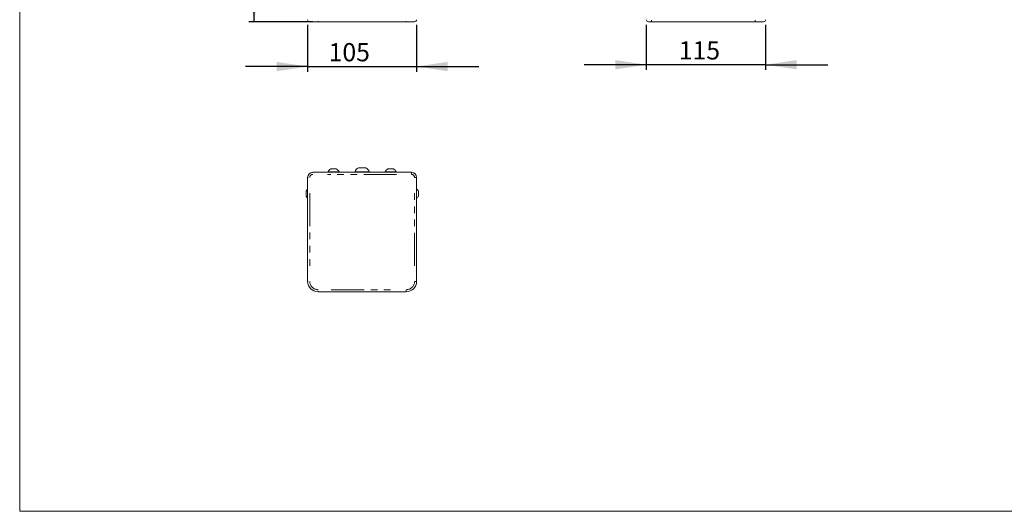
# Model space of a CAD drawing. Units: millimetres. Extents: x 55 to 2013, y 54 to 1436.
# Drawn here: x 55 to 1004, y 54 to 528 of the extents above; entities that cross this region are included whole.
import ezdxf

# ---------------------------------------------------------------- set-up
doc = ezdxf.new("R2010")
doc.units = ezdxf.units.MM
doc.header["$LTSCALE"] = 5
doc.linetypes.add('PHANTOM', pattern=[12.7, 6.35, -1.27, 1.27, -1.27, 1.27, -1.27])
doc.layers.add('CAJETIN_Y_MARGENES', color=7, linetype='Continuous')
doc.layers.add('COTAS', color=8, linetype='Continuous')
doc.styles.add('SLDTEXTSTYLE0', font='TXT', dxfattribs={"width": 0.75})
doc.dimstyles.new('SLDDIMSTYLE0', dxfattribs={"dimtxt": 17.5, "dimasz": 30, "dimexe": 0, "dimexo": 0.0625, "dimgap": 4.375, "dimtad": 1, "dimdec": 3, "dimrnd": 1e-09, "dimzin": 12, "dimdsep": 46, "dimtxsty": 'SLDTEXTSTYLE0', "dimsah": 1, "dimcen": 0.09, "dimadec": 0, "dimazin": 3, "dimtfac": 1, "dimtdec": 3, "dimtmove": 0, "dimatfit": 0, "dimfxl": 0, "dimfrac": 2, "dimtolj": 1, "dimtzin": 12, "dimarcsym": 0})
doc.dimstyles.new('SLDDIMSTYLE1', dxfattribs={"dimtxt": 17.5, "dimasz": 30, "dimexe": 0, "dimexo": 0.0625, "dimgap": 4.375, "dimtad": 1, "dimdec": 3, "dimrnd": 1e-09, "dimzin": 12, "dimdsep": 46, "dimtxsty": 'SLDTEXTSTYLE0', "dimsah": 1, "dimcen": 0.09, "dimadec": 0, "dimazin": 3, "dimtfac": 1, "dimtdec": 3, "dimtofl": 0, "dimtmove": 0, "dimatfit": 3, "dimfxl": 0, "dimfrac": 2, "dimtolj": 1, "dimtzin": 12, "dimarcsym": 0})

# ---------------------------------------------------------------- blocks, each defined once
blk = doc.blocks.new('_D')
at = {"layer": 'COTAS'}
for p, q in [((332.96, 522.71), (332.96, 477.61)), ((437.96, 522.71), (437.96, 477.61)), ((332.96, 482.61), (272.96, 482.61)), ((332.96, 482.61), (437.96, 482.61)), ((437.96, 482.61), (497.96, 482.61))]:
    blk.add_line(p, q, dxfattribs=at)
for points in [[(332.96, 482.61), (302.96, 487.11), (302.96, 478.11)], [(437.96, 482.61), (467.96, 478.11), (467.96, 487.11)]]:
    blk.add_solid(points, dxfattribs=at)
at = {"layer": 'COTAS', "insert": (353.21, 505.17, -55.2), "char_height": 17.5, "attachment_point": 1, "style": 'SLDTEXTSTYLE0'}
blk.add_mtext('105', dxfattribs=at)
blk = doc.blocks.new('_D_1')
at = {"layer": 'COTAS'}
for p, q in [((337.96, 1175.71), (276.38, 1175.71)), ((281.38, 525.71), (281.38, 1175.71)), ((337.96, 525.71), (276.38, 525.71))]:
    blk.add_line(p, q, dxfattribs=at)
for points in [[(281.38, 1175.71), (276.88, 1145.71), (285.88, 1145.71)], [(281.38, 525.71), (285.88, 555.71), (276.88, 555.71)]]:
    blk.add_solid(points, dxfattribs=at)
at = {"layer": 'COTAS', "insert": (258.82, 837.86, -55.2), "char_height": 17.5, "attachment_point": 1, "rotation": 90, "style": 'SLDTEXTSTYLE0'}
blk.add_mtext('650', dxfattribs=at)
blk = doc.blocks.new('_D_2')
at = {"layer": 'COTAS'}
for p, q in [((659.34, 522.71), (659.34, 479.36)), ((774.34, 522.71), (774.34, 479.36)), ((659.34, 484.36), (599.34, 484.36)), ((774.34, 484.36), (659.34, 484.36)), ((774.34, 484.36), (834.34, 484.36))]:
    blk.add_line(p, q, dxfattribs=at)
for points in [[(659.34, 484.36), (629.34, 488.86), (629.34, 479.86)], [(774.34, 484.36), (804.34, 479.86), (804.34, 488.86)]]:
    blk.add_solid(points, dxfattribs=at)
at = {"layer": 'COTAS', "insert": (690.64, 506.92, -29.91), "char_height": 17.5, "attachment_point": 1, "style": 'SLDTEXTSTYLE0'}
blk.add_mtext('115', dxfattribs=at)

msp = doc.modelspace()

# ---------------------------------------------------------------- linework, layer by layer
at = {"color": 7, "linetype": 'Continuous', "lineweight": 15}
for p, q in [((342.9562, 525.7093), (334.9562, 525.7093)), ((427.9562, 525.7093), (342.9562, 525.7093)), ((435.9562, 525.7093), (427.9562, 525.7093)), ((664.3447, 525.7093), (661.3447, 525.7093)), ((764.3446, 525.7093), (664.3447, 525.7093)), ((772.3446, 525.7093), (764.3446, 525.7093)), ((337.9562, 380.7603), (432.9562, 380.7603)), ((347.0028, 381.0603), (352.2528, 381.0603)), ((352.7062, 381.1403), (352.7062, 380.7946)), ((352.7062, 381.1403), (363.2062, 381.1403)), ((355.3312, 384.0603), (360.5812, 384.0603)), ((363.2062, 380.7603), (363.2062, 381.1403)), ((378.4562, 381.1403), (378.4562, 380.7603)), ((378.4562, 381.1403), (392.4562, 381.1403)), ((381.9562, 385.1603), (388.9562, 385.1603)), ((392.4562, 380.7603), (392.4562, 381.1403)), ((407.7062, 381.1403), (407.7062, 380.7603)), ((407.7062, 381.1403), (418.2062, 381.1403)), ((410.3312, 384.0603), (415.5812, 384.0603)), ((418.2062, 380.7946), (418.2062, 381.1403)), ((418.6596, 381.0603), (423.9096, 381.0603)), ((332.9562, 275.7603), (332.9562, 375.7603)), ((437.9562, 375.7603), (437.9562, 275.7603)), ((331.3799, 357.8853), (331.3799, 362.6353)), ((439.7062, 362.6353), (439.7062, 357.8853)), ((427.9562, 265.7603), (342.9562, 265.7603))]:
    msp.add_line(p, q, dxfattribs=at)
at = {"color": 8, "linetype": 'PHANTOM', "lineweight": 0}
for p, q in [((342.9562, 525.7387), (342.9562, 526.2951)), ((427.9562, 525.7387), (427.9562, 526.2951)), ((664.3447, 527.4108), (664.3447, 526.2951)), ((764.3446, 527.4108), (764.3446, 526.2951)), ((337.9562, 380.7309), (337.9562, 380.1745)), ((432.9562, 379.0588), (432.9562, 380.1745)), ((332.9856, 375.7603), (333.542, 375.7603)), ((418.7062, 378.7603), (352.2062, 378.7603)), ((436.2548, 375.7603), (437.3704, 375.7603)), ((334.9562, 360.7603), (334.9562, 290.7603)), ((435.9562, 290.7603), (435.9562, 360.7603)), ((332.9856, 275.7603), (333.542, 275.7603)), ((436.2548, 275.7603), (437.3704, 275.7603)), ((342.9562, 265.7897), (342.9562, 266.3461)), ((355.7062, 267.7603), (415.2062, 267.7603)), ((427.9562, 267.4617), (427.9562, 266.3461))]:
    msp.add_line(p, q, dxfattribs=at)
at = {"color": 7, "linetype": 'Continuous', "lineweight": 15, "flags": 128}
for points in [[(347.0028, 381.0603), (346.5699, 380.8079), (346.4972, 380.7603)], [(352.7583, 380.7603), (352.6857, 380.8079), (352.2528, 381.0603)], [(418.6596, 381.0603), (418.2267, 380.8079), (418.1541, 380.7603)], [(424.4152, 380.7603), (424.3425, 380.8079), (423.9096, 381.0603)]]:
    msp.add_lwpolyline(points, dxfattribs=at)
at = {"color": 7, "linetype": 'Continuous', "lineweight": 15}
for centre, radius, start, end in [((334.9562, 527.7093), 2, 180, 270), ((435.9562, 527.7093), 2, 270, 0), ((661.3447, 527.7093), 2, 180, 270), ((772.3446, 527.7093), 2, 270, 0), ((337.9562, 375.7603), 5, 90, 180), ((357.9562, 379.0606), 5.6469, 117.7008659, 158.3897871), ((357.9562, 379.0606), 5.6469, 21.6102129, 62.2991341), ((385.4562, 378.5794), 7.4537, 118.005944, 159.905347), ((385.4562, 378.5794), 7.4537, 20.094653, 61.994056), ((412.9562, 379.0606), 5.6469, 117.7008659, 158.3897871), ((412.9562, 379.0606), 5.6469, 21.6102129, 62.2991341), ((432.9562, 375.7603), 5, 0, 90), ((336.1349, 360.2603), 5.3151, 126.7298684, 153.4591293), ((434.9512, 360.2603), 5.3151, 26.5408707, 55.5721357), ((336.1349, 360.2603), 5.3151, 206.5408707, 233.2701316), ((434.9512, 360.2603), 5.3151, 304.4278643, 333.4591293), ((342.9562, 275.7603), 10, 180, 270), ((427.9562, 275.7603), 10, 270, 0)]:
    msp.add_arc(centre, radius, start, end, dxfattribs=at)
at = {"color": 8, "linetype": 'PHANTOM', "lineweight": 0}
for centre, radius, start, end in [((337.9562, 375.7603), 3, 90, 180), ((432.9562, 375.7603), 3, 0, 90), ((342.9562, 275.7603), 8, 180, 270), ((427.9562, 275.7603), 8, 270, 0)]:
    msp.add_arc(centre, radius, start, end, dxfattribs=at)
at = {"layer": 'CAJETIN_Y_MARGENES', "lineweight": 15}
for q in [(55.4572, 1435.6587), (2012.8713, 54.3823)]:
    msp.add_line((55.4572, 54.3823), q, dxfattribs=at)

# ---------------------------------------------------------------- dimensions: what is measured, and where the dimension line sits
at = {"layer": 'COTAS'}
dim = msp.add_linear_dim(base=(281.3799, 1175.7093), p1=(342.9562, 525.7093), p2=(342.9562, 1175.7093), angle=90, dimstyle='SLDDIMSTYLE1', dxfattribs=at)
dim.commit()
dim.dimension.update_dxf_attribs({"geometry": '_D_1', "text_midpoint": (281.3799, 864.3649), "dimtype": 160})
for base, p1, p2, picture, middle in [((437.9562, 482.6098), (332.9562, 527.7093), (437.9562, 527.7093), '_D', (379.7167, 482.6098)), ((659.3447, 484.3596), (774.3446, 527.7093), (659.3447, 527.7093), '_D_2', (717.1494, 484.3596))]:
    dim = msp.add_linear_dim(base=base, p1=p1, p2=p2, dimstyle='SLDDIMSTYLE0', dxfattribs=at)
    dim.commit()
    dim.dimension.update_dxf_attribs({"geometry": picture, "text_midpoint": middle, "dimtype": 160})

doc.saveas('drawing.dxf')
